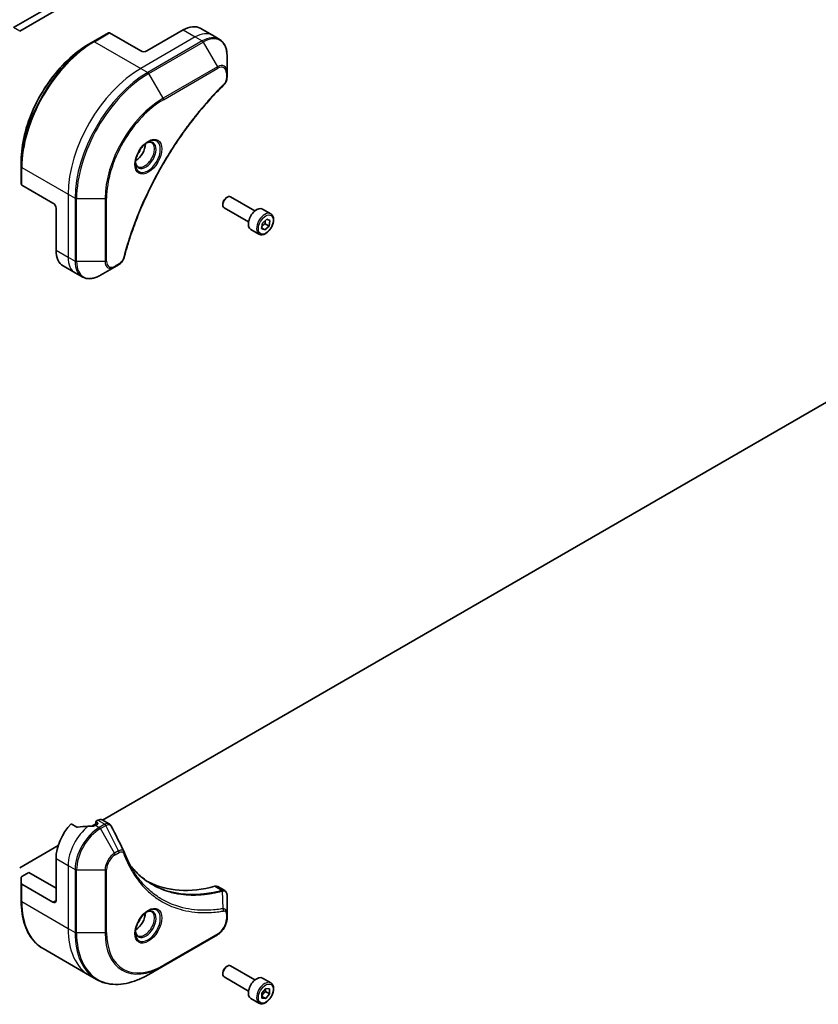
# Model space of a CAD drawing. Units: millimetres. Extents: x -1892 to 6965, y 40 to 1445.
# Drawn here: x -367 to -181, y 287 to 517 of the extents above; entities that cross this region are included whole.
import ezdxf

# ---------------------------------------------------------------- set-up
doc = ezdxf.new("R2010")
doc.units = ezdxf.units.MM
doc.header["$LTSCALE"] = 5
doc.layers.add('Visible (ISO)', color=7, linetype='Continuous', lineweight=35)
doc.layers.add('Visible Narrow (ISO)', color=7, linetype='Continuous', lineweight=25)

msp = doc.modelspace()

# ---------------------------------------------------------------- linework, layer by layer
at = {"layer": 'Visible (ISO)'}
for p, q in [((-142.5133, 646.0655), (-368.7875, 515.4261)), ((-367.3733, 514.6096), (-141.0991, 645.249)), ((-325.1895, 515.2508), (-322.3611, 513.6178)), ((-346.6172, 514.1824), (-350.1527, 512.1411)), ((-339.089, 509.9555), (-346.3672, 514.1576)), ((-329.1895, 514.8545), (-337.6748, 509.9555)), ((-322.3611, 513.6178), (-320.7397, 512.6817)), ((-350.1527, 512.1411), (-351.3598, 511.4442)), ((-318.9364, 504.972), (-318.9364, 508.8153)), ((-318.9364, 503.8803), (-318.9364, 504.972)), ((-367.0197, 482.9266), (-367.0197, 484.3205)), ((-367.0197, 482.9266), (-367.0197, 478.8441)), ((-359.5951, 474.4379), (-366.8733, 478.64)), ((-319.9216, 474.2366), (-319.9216, 473.9861)), ((-319.0779, 475.698), (-318.861, 475.8232)), ((-312.4092, 472.6056), (-318.111, 475.8975)), ((-358.888, 473.2132), (-358.888, 463.4152)), ((-313.9092, 470.0076), (-319.611, 473.2995)), ((-308.7226, 471.9205), (-310.6318, 473.0228)), ((-310.8559, 468.4911), (-310.6446, 469.766)), ((-310.6446, 469.766), (-309.6742, 470.6915)), ((-310.0456, 469.5977), (-309.1264, 469.0669)), ((-309.6742, 470.6915), (-308.9151, 470.3419)), ((-308.9151, 470.3419), (-309.1264, 469.0669)), ((-311.4726, 467.1574), (-313.3818, 468.2597)), ((-310.0968, 468.1415), (-310.8559, 468.4911)), ((-310.8425, 468.572), (-310.0968, 468.1415)), ((-309.1264, 469.0669), (-310.0968, 468.1415)), ((-345.203, 459.4771), (-344.2575, 460.023)), ((-357.2311, 459.753), (-354.4027, 458.12)), ((-354.4027, 458.12), (-352.7814, 457.184)), ((-348.5314, 457.5554), (-345.203, 459.4771)), ((-141.0991, 449.7797), (-348.0163, 330.316)), ((-354.015, 328.6692), (-355.3524, 329.4414)), ((-349.5713, 329.4182), (-350.4877, 328.8892)), ((-349.2006, 329.3873), (-349.6956, 329.1015)), ((-349.5713, 329.918), (-349.5713, 329.1733)), ((-349.0971, 330.2636), (-349.4835, 330.0405)), ((-349.4835, 329.7956), (-349.2006, 329.6323)), ((-348.0971, 330.3626), (-346.4533, 329.4136)), ((-358.3843, 324.3301), (-367.3733, 319.1403)), ((-358.888, 321.3448), (-358.888, 311.5469)), ((-366.8733, 317.1428), (-365.2519, 318.0788)), ((-365.2519, 318.0788), (-358.888, 314.4046)), ((-367.0197, 315.5448), (-367.0197, 316.9387)), ((-367.0197, 315.5448), (-367.0197, 311.4623)), ((-359.5951, 311.1386), (-366.8733, 315.3407)), ((-321.1184, 314.7865), (-319.4746, 313.8374)), ((-318.9364, 308.4716), (-318.9364, 312.7182)), ((-318.9364, 307.3798), (-318.9364, 308.4716)), ((-333.8892, 296.1778), (-321.1613, 303.5262)), ((-361.9027, 300.2715), (-351.089, 294.0282)), ((-337.2177, 294.2561), (-333.8892, 296.1778)), ((-319.9216, 294.6073), (-319.9216, 294.3569)), ((-319.0779, 296.0688), (-318.861, 296.194)), ((-312.4092, 292.9764), (-318.111, 296.2683)), ((-351.089, 294.0282), (-349.4677, 293.0922)), ((-313.9092, 290.3783), (-319.611, 293.6702)), ((-308.7226, 292.2913), (-310.6318, 293.3936)), ((-310.7694, 289.8662), (-309.8855, 290.9658)), ((-310.7694, 288.6877), (-310.7694, 289.8662)), ((-309.9208, 290.239), (-309.0016, 289.7083)), ((-309.8855, 290.9658), (-309.0016, 290.8868)), ((-309.0016, 290.8868), (-309.0016, 289.7083)), ((-311.4726, 287.5281), (-313.3818, 288.6304)), ((-310.7694, 289.119), (-309.8855, 288.6087)), ((-309.8855, 288.6087), (-310.7694, 288.6877)), ((-309.0016, 289.7083), (-309.8855, 288.6087))]:
    msp.add_line(p, q, dxfattribs=at)
for centre, major_axis, ratio, start_param, end_param in [((-329.1895, 508.3225), (4, 6.9282), 0.57735027, 0, 0.78539816), ((-346.3672, 513.7493), (-0.25, 0.433), 0.57735027, 5.49778714, 6.28318531), ((-338.3819, 510.3638), (1, 0), 0.57735027, 3.92699082, 5.49778714), ((-340.2911, 486.9712), (1.625, 2.8146), 0.57735027, 3.93687189, 5.48790607), ((-340.2911, 486.9712), (0.875, 1.5155), 0.57735027, 4.41498985, 5.00978811), ((-366.5197, 478.8441), (-0.5, 0), 0.57735027, 0, 0.78539816), ((-318.861, 474.5985), (-0.75, -1.299), 0.57735027, 3.14159265, 6.28318531), ((-359.5951, 473.6214), (-0.5, 0.866), 0.57735027, 3.92699082, 5.49778714), ((-319.0779, 474.7237), (-0.5966, -1.0334), 0.57735027, 3.92699082, 5.49778714), ((-312.0068, 470.6412), (-1.375, -2.3816), 0.57735027, 3.14159265, 6.28318531), ((-353.2311, 466.6812), (-4, -6.9282), 0.57735027, 5.49778714, 6.28318531), ((-353.2311, 324.6108), (-4, -6.9282), 0.57735027, 4.31138759, 5.49778714), ((-349.2713, 322.3246), (-12.4362, 0.8996), 0.5228786, 4.82400679, 4.91764363), ((-349.6956, 322.5696), (-4, -6.9282), 0.57735027, 3.92699082, 3.97194189), ((-349.2713, 329.918), (-0.3, 0), 0.57735027, 5.49778714, 7.06858347), ((-349.4127, 329.5098), (0.3, 0), 0.57735027, 5.49778714, 7.06858347), ((-349.0971, 328.6306), (1, 1.7321), 0.57735027, 0, 0.78539816), ((-349.2713, 322.3246), (-12.4362, 0.8996), 0.5228786, 4.91764363, 5.12523399), ((-344.3354, 322.2239), (1.0849, 1.0898), 0.82737827, 5.92008942, 6.0121585), ((-366.5197, 316.9387), (-0.5, 0), 0.57735027, 5.49778714, 6.28318531), ((-366.5197, 315.5448), (-0.5, 0), 0.57735027, 0, 0.78539816), ((-312.2189, 361.3532), (-26, -45.0333), 0.57735027, 0.03285124, 0.523143), ((-322.1184, 313.0544), (1, 1.7321), 0.57735027, 0, 0.523143), ((-359.5951, 311.9551), (0.5, -0.866), 0.57735027, 5.49778714, 7.06858347), ((-340.2911, 307.3419), (1.625, 2.8146), 0.57735027, 3.93687189, 5.48790607), ((-340.2911, 307.3419), (0.875, 1.5155), 0.57735027, 4.41498985, 5.00978811), ((-318.861, 294.9692), (-0.75, -1.299), 0.57735027, 3.14159265, 6.28318531), ((-319.0779, 295.0945), (-0.5966, -1.0334), 0.57735027, 3.92699082, 5.49778714), ((-312.0068, 291.012), (-1.375, -2.3816), 0.57735027, 3.14159265, 6.28318531)]:
    msp.add_ellipse(centre, major_axis=major_axis, ratio=ratio, start_param=start_param, end_param=end_param, dxfattribs=at)
for points, knots in [([(-351.3598, 511.4442), (-353.0128, 510.4898), (-354.6565, 509.2391), (-357.7767, 506.267), (-359.2527, 504.5459), (-361.8992, 500.7977), (-363.0693, 498.7711), (-364.9921, 494.6051), (-365.7445, 492.4663), (-366.7584, 488.278), (-367.0197, 486.2292), (-367.0197, 484.3205)], [1.57079633, 1.57079633, 1.57079633, 1.57079633, 1.88495559, 1.88495559, 2.19911486, 2.19911486, 2.51327412, 2.51327412, 2.82743339, 2.82743339, 3.14159265, 3.14159265, 3.14159265, 3.14159265]), ([(-318.9364, 508.8153), (-318.9364, 509.1587), (-318.9598, 509.4911), (-319.0546, 510.1274), (-319.126, 510.4312), (-319.3181, 511.0029), (-319.4388, 511.2708), (-319.7297, 511.7622), (-319.9, 511.9855), (-320.2872, 512.3774), (-320.5041, 512.5457), (-320.7397, 512.6817)], [0, 0, 0, 0, 0.157079633, 0.157079633, 0.314159265, 0.314159265, 0.471238898, 0.471238898, 0.628318531, 0.628318531, 0.785398163, 0.785398163, 0.785398163, 0.785398163]), ([(-318.9364, 503.8803), (-318.9364, 503.7451), (-318.9497, 503.6083), (-318.9992, 503.3332), (-319.0355, 503.1951), (-319.1293, 502.9214), (-319.1867, 502.7859), (-319.3212, 502.5218), (-319.3982, 502.3934), (-319.5716, 502.1492), (-319.6678, 502.0334), (-319.7751, 501.9274)], [0, 0, 0, 0, 0.037500483, 0.037500483, 0.075000966, 0.075000966, 0.11250145, 0.11250145, 0.150001933, 0.150001933, 0.187502416, 0.187502416, 0.187502416, 0.187502416]), ([(-319.7751, 501.9274), (-320.311, 501.3986), (-320.8364, 500.8652), (-321.8841, 499.7702), (-322.4033, 499.2118), (-323.4314, 498.0748), (-323.9402, 497.496), (-324.9464, 496.3191), (-325.4438, 495.721), (-326.4263, 494.5067), (-326.9113, 493.8904), (-327.868, 492.641), (-328.3397, 492.0079), (-329.2687, 490.7259), (-329.726, 490.0771), (-330.6255, 488.7651), (-331.0676, 488.102), (-331.9357, 486.7627), (-332.3616, 486.0865), (-333.1966, 484.7226), (-333.6056, 484.0347), (-334.4057, 482.6489), (-334.7968, 481.9508), (-335.5606, 480.5458), (-335.9331, 479.8389), (-336.6589, 478.4176), (-337.0121, 477.7032), (-337.6985, 476.2684), (-338.0317, 475.5479), (-338.6773, 474.1025), (-338.9898, 473.3775), (-339.5935, 471.9243), (-339.8846, 471.1962), (-340.445, 469.7382), (-340.7143, 469.0083), (-341.3594, 467.1835), (-341.7212, 466.0883), (-342.3928, 463.9025), (-342.7005, 462.8185), (-342.9856, 461.7257)], [0, 0, 0, 0, 0.24131062, 0.24131062, 0.48262125, 0.48262125, 0.72393187, 0.72393187, 0.9652425, 0.9652425, 1.20655312, 1.20655312, 1.44786375, 1.44786375, 1.68917437, 1.68917437, 1.930485, 1.930485, 2.17179562, 2.17179562, 2.41310625, 2.41310625, 2.65441687, 2.65441687, 2.8957275, 2.8957275, 3.13703812, 3.13703812, 3.37834875, 3.37834875, 3.61965937, 3.61965937, 3.86097, 3.86097, 4.10228062, 4.10228062, 4.46424656, 4.46424656, 4.82621249, 4.82621249, 4.82621249, 4.82621249]), ([(-337.4248, 488.6668), (-337.7013, 488.5072), (-337.9861, 488.2943), (-338.5401, 487.7774), (-338.8091, 487.4725), (-339.3002, 486.8001), (-339.5218, 486.4321), (-339.8914, 485.6737), (-340.0393, 485.2835), (-340.2465, 484.5264), (-340.3062, 484.1595), (-340.325, 483.7616), (-340.3264, 483.7007), (-340.3264, 483.641)], [1.57079633, 1.57079633, 1.57079633, 1.57079633, 1.86959948, 1.86959948, 2.17192665, 2.17192665, 2.47714855, 2.47714855, 2.78265884, 2.78265884, 3.08573562, 3.08573562, 3.14159265, 3.14159265, 3.14159265, 3.14159265]), ([(-337.6882, 488.5004), (-337.6505, 488.5175), (-337.6132, 488.5334), (-337.4643, 488.5921), (-337.3569, 488.624), (-337.1557, 488.6647), (-337.0621, 488.6735), (-336.8908, 488.6716), (-336.8132, 488.661), (-336.6722, 488.6241), (-336.6087, 488.5979), (-336.5498, 488.5639)], [4.818017476, 4.818017476, 4.818017476, 4.818017476, 4.869468613, 4.869468613, 5.026548246, 5.026548246, 5.183627878, 5.183627878, 5.340707511, 5.340707511, 5.497787144, 5.497787144, 5.497787144, 5.497787144]), ([(-339.7998, 482.9347), (-339.8587, 482.9687), (-339.9131, 483.0107), (-340.0156, 483.1143), (-340.0635, 483.1762), (-340.1508, 483.3236), (-340.19, 483.4091), (-340.2554, 483.6037), (-340.2815, 483.7126), (-340.3051, 483.871), (-340.31, 483.9112), (-340.314, 483.9524)], [2.35619449, 2.35619449, 2.35619449, 2.35619449, 2.513274123, 2.513274123, 2.670353756, 2.670353756, 2.827433388, 2.827433388, 2.984513021, 2.984513021, 3.035964158, 3.035964158, 3.035964158, 3.035964158]), ([(-308.7226, 471.9205), (-308.5742, 471.8349), (-308.4466, 471.7145), (-308.2392, 471.4156), (-308.1638, 471.2334), (-308.0671, 470.8123), (-308.0539, 470.5684), (-308.0958, 470.0516), (-308.1534, 469.7781), (-308.3315, 469.235), (-308.4515, 468.9656), (-308.741, 468.4556), (-308.9103, 468.2151), (-309.2838, 467.7839), (-309.4881, 467.5936), (-309.9165, 467.283), (-310.1408, 467.1629), (-310.5872, 467.0158), (-310.8103, 466.9862), (-311.183, 467.0295), (-311.3361, 467.0786), (-311.4726, 467.1574)], [2.14763977, 2.14763977, 2.14763977, 2.14763977, 2.41343414, 2.41343414, 2.70305865, 2.70305865, 3.03115356, 3.03115356, 3.36986443, 3.36986443, 3.70599762, 3.70599762, 4.04055702, 4.04055702, 4.37647247, 4.37647247, 4.71512472, 4.71512472, 5.04472436, 5.04472436, 5.28923243, 5.28923243, 5.28923243, 5.28923243]), ([(-342.9856, 461.7257), (-343.0237, 461.5797), (-343.076, 461.4385), (-343.2007, 461.1663), (-343.2734, 461.0354), (-343.4348, 460.7869), (-343.5235, 460.6694), (-343.7137, 460.4514), (-343.8151, 460.3509), (-344.0285, 460.1705), (-344.1404, 460.0905), (-344.2575, 460.023)], [0, 0, 0, 0, 0.037500834, 0.037500834, 0.075001667, 0.075001667, 0.112502501, 0.112502501, 0.150003335, 0.150003335, 0.187504168, 0.187504168, 0.187504168, 0.187504168]), ([(-352.7814, 457.184), (-352.5458, 457.0479), (-352.2916, 456.9442), (-351.7586, 456.8048), (-351.48, 456.769), (-350.909, 456.7627), (-350.6167, 456.7921), (-350.0255, 456.9117), (-349.7267, 457.0017), (-349.1283, 457.2378), (-348.8287, 457.3838), (-348.5314, 457.5554)], [3.926990817, 3.926990817, 3.926990817, 3.926990817, 4.08407045, 4.08407045, 4.241150082, 4.241150082, 4.398229715, 4.398229715, 4.555309348, 4.555309348, 4.71238898, 4.71238898, 4.71238898, 4.71238898]), ([(-350.1891, 328.887), (-350.18, 328.8869), (-350.1709, 328.887), (-350.1243, 328.8889), (-350.0841, 328.8951), (-350.0102, 328.9164), (-349.9764, 328.9314), (-349.9498, 328.9482)], [0.1103900742, 0.1103900742, 0.1103900742, 0.1103900742, 0.1130634845, 0.1130634845, 0.1243846834, 0.1243846834, 0.1357058823, 0.1357058823, 0.1357058823, 0.1357058823]), ([(-346.4533, 329.4136), (-346.41, 329.3886), (-346.3685, 329.3607), (-346.2899, 329.3), (-346.2528, 329.2672), (-346.1833, 329.1978), (-346.1509, 329.1612), (-346.0907, 329.0849), (-346.0629, 329.0453), (-346.0118, 328.9637), (-345.9884, 328.9218), (-345.9671, 328.8789)], [0.1178779852, 0.1178779852, 0.1178779852, 0.1178779852, 0.1308517681, 0.1308517681, 0.143825551, 0.143825551, 0.1567993339, 0.1567993339, 0.1697731168, 0.1697731168, 0.1827468997, 0.1827468997, 0.1827468997, 0.1827468997]), ([(-354.015, 328.6692), (-353.988, 328.6536), (-353.9538, 328.6428), (-353.8886, 328.6363), (-353.8589, 328.6375), (-353.8301, 328.6419)], [0.093260715, 0.093260715, 0.093260715, 0.093260715, 0.1047444472, 0.1047444472, 0.1134564756, 0.1134564756, 0.1134564756, 0.1134564756]), ([(-343.001, 322.9239), (-342.8748, 322.5861), (-342.7479, 322.264), (-342.4796, 321.6203), (-342.3405, 321.3038), (-342.0522, 320.6819), (-341.9031, 320.3765), (-341.5951, 319.7769), (-341.4362, 319.4827), (-341.1087, 318.9059), (-340.9402, 318.6233), (-340.7669, 318.3465)], [0, 0, 0, 0, 0.160255913, 0.160255913, 0.320511826, 0.320511826, 0.480767738, 0.480767738, 0.641023651, 0.641023651, 0.801279564, 0.801279564, 0.801279564, 0.801279564]), ([(-336.5193, 315.3385), (-336.9932, 315.6122), (-337.4539, 315.9086), (-338.3476, 316.5467), (-338.7806, 316.8882), (-339.6178, 317.6154), (-340.022, 318.0011), (-340.8004, 318.8158), (-341.1745, 319.2447), (-341.549, 319.7148), (-341.5649, 319.7348), (-341.5808, 319.7549)], [2.73884789, 2.73884789, 2.73884789, 2.73884789, 3.0315659, 3.0315659, 3.32428391, 3.32428391, 3.61700192, 3.61700192, 3.90971993, 3.90971993, 3.92272088, 3.92272088, 3.92272088, 3.92272088]), ([(-319.4746, 313.8374), (-319.3958, 313.7919), (-319.3249, 313.7349), (-319.2032, 313.607), (-319.1524, 313.5363), (-319.0689, 313.3879), (-319.0361, 313.3103), (-318.9853, 313.1512), (-318.9672, 313.0698), (-318.9431, 312.9041), (-318.9372, 312.82), (-318.9365, 312.7348)], [0.07890981, 0.07890981, 0.07890981, 0.07890981, 0.102485407, 0.102485407, 0.126061004, 0.126061004, 0.149636601, 0.149636601, 0.173212198, 0.173212198, 0.196787795, 0.196787795, 0.196787795, 0.196787795]), ([(-361.9027, 300.2715), (-362.5572, 300.6494), (-363.16, 301.1166), (-364.2436, 302.2132), (-364.7244, 302.8424), (-365.5532, 304.2421), (-365.9013, 305.0126), (-366.4595, 306.674), (-366.6696, 307.5649), (-366.9497, 309.4454), (-367.0197, 310.435), (-367.0197, 311.4623)], [3.926990817, 3.926990817, 3.926990817, 3.926990817, 4.08407045, 4.08407045, 4.241150082, 4.241150082, 4.398229715, 4.398229715, 4.555309348, 4.555309348, 4.71238898, 4.71238898, 4.71238898, 4.71238898]), ([(-337.4248, 309.0376), (-337.7013, 308.8779), (-337.9861, 308.6651), (-338.5401, 308.1481), (-338.8091, 307.8432), (-339.3002, 307.1708), (-339.5218, 306.8028), (-339.8914, 306.0445), (-340.0393, 305.6542), (-340.2465, 304.8971), (-340.3062, 304.5302), (-340.325, 304.1324), (-340.3264, 304.0715), (-340.3264, 304.0118)], [0, 0, 0, 0, 0.29880315, 0.29880315, 0.60113033, 0.60113033, 0.90635223, 0.90635223, 1.21186251, 1.21186251, 1.51493929, 1.51493929, 1.57079633, 1.57079633, 1.57079633, 1.57079633]), ([(-337.6882, 308.8712), (-337.6505, 308.8883), (-337.6132, 308.9041), (-337.4643, 308.9629), (-337.3569, 308.9947), (-337.1557, 309.0354), (-337.0621, 309.0442), (-336.8908, 309.0423), (-336.8132, 309.0317), (-336.6722, 308.9949), (-336.6087, 308.9687), (-336.5498, 308.9347)], [0.105628495, 0.105628495, 0.105628495, 0.105628495, 0.157079633, 0.157079633, 0.314159265, 0.314159265, 0.471238898, 0.471238898, 0.628318531, 0.628318531, 0.785398163, 0.785398163, 0.785398163, 0.785398163]), ([(-318.9364, 307.3798), (-318.9364, 307.0957), (-318.975, 306.7998), (-319.1193, 306.2036), (-319.2252, 305.9035), (-319.4941, 305.3209), (-319.657, 305.0386), (-320.0271, 304.5145), (-320.2341, 304.2727), (-320.6783, 303.8496), (-320.9152, 303.6683), (-321.1613, 303.5262)], [1.57079633, 1.57079633, 1.57079633, 1.57079633, 1.88495559, 1.88495559, 2.19911486, 2.19911486, 2.51327412, 2.51327412, 2.82743339, 2.82743339, 3.14159265, 3.14159265, 3.14159265, 3.14159265]), ([(-339.7998, 303.3055), (-339.8587, 303.3395), (-339.9131, 303.3814), (-340.0156, 303.4851), (-340.0635, 303.547), (-340.1508, 303.6944), (-340.19, 303.7799), (-340.2554, 303.9744), (-340.2815, 304.0834), (-340.3051, 304.2417), (-340.31, 304.2819), (-340.314, 304.3231)], [3.926990817, 3.926990817, 3.926990817, 3.926990817, 4.08407045, 4.08407045, 4.241150082, 4.241150082, 4.398229715, 4.398229715, 4.555309348, 4.555309348, 4.606760485, 4.606760485, 4.606760485, 4.606760485]), ([(-349.4677, 293.0922), (-348.8132, 292.7143), (-348.1072, 292.4259), (-346.6157, 292.0357), (-345.8304, 291.9339), (-344.2038, 291.916), (-343.3625, 291.9998), (-341.6446, 292.3471), (-340.768, 292.6106), (-338.9994, 293.3082), (-338.1074, 293.7424), (-337.2177, 294.2561)], [2.35619449, 2.35619449, 2.35619449, 2.35619449, 2.513274123, 2.513274123, 2.670353756, 2.670353756, 2.827433388, 2.827433388, 2.984513021, 2.984513021, 3.141592654, 3.141592654, 3.141592654, 3.141592654]), ([(-308.7226, 292.2913), (-308.5742, 292.2056), (-308.4466, 292.0853), (-308.2392, 291.7863), (-308.1638, 291.6042), (-308.0671, 291.1831), (-308.0539, 290.9391), (-308.0958, 290.4224), (-308.1534, 290.1488), (-308.3315, 289.6057), (-308.4515, 289.3364), (-308.741, 288.8264), (-308.9103, 288.5858), (-309.2838, 288.1547), (-309.4881, 287.9644), (-309.9165, 287.6537), (-310.1408, 287.5337), (-310.5872, 287.3865), (-310.8103, 287.357), (-311.183, 287.4003), (-311.3361, 287.4493), (-311.4726, 287.5281)], [2.35619449, 2.35619449, 2.35619449, 2.35619449, 2.62198886, 2.62198886, 2.91161337, 2.91161337, 3.23970828, 3.23970828, 3.57841915, 3.57841915, 3.91455234, 3.91455234, 4.24911174, 4.24911174, 4.58502719, 4.58502719, 4.92367944, 4.92367944, 5.25327908, 5.25327908, 5.49778714, 5.49778714, 5.49778714, 5.49778714])]:
    msp.add_open_spline(points, degree=3, knots=knots, dxfattribs=at)
for points, weights in [([(-310.7695, 469.0124), (-310.4991, 469.3269), (-310.0456, 469.5977)], [1.06654738636, 1.10625711777, 1]), ([(-310.0456, 469.5977), (-310.0715, 470.0455), (-310, 470.3807)], [1, 1.09055410734, 1.07509634889]), ([(-310.7694, 289.2135), (-310.4834, 289.7953), (-309.9208, 290.239)], [1.01523736139, 1.14666441016, 1]), ([(-309.9208, 290.239), (-309.9931, 290.57), (-309.9992, 290.8243)], [1, 1.07039454817, 1.07672477615])]:
    msp.add_rational_spline(points, weights, degree=2, dxfattribs=at)
msp.add_open_spline([(-345.9671, 328.8789), (-344.9956, 326.9299), (-344.0229, 324.9815), (-343.0487, 323.0337)], degree=3, dxfattribs=at)
at = {"layer": 'Visible Narrow (ISO)'}
for p, q in [((-367.3733, 514.6096), (-368.7875, 515.4261)), ((-349.9027, 512.1164), (-346.3672, 514.1576)), ((-326.3611, 513.2215), (-339.089, 505.8731)), ((-329.1895, 514.8545), (-326.3611, 513.2215)), ((-326.3611, 513.2215), (-324.7397, 512.2855)), ((-349.9027, 512.1164), (-339.089, 505.8731)), ((-324.7397, 512.2855), (-337.4677, 504.937)), ((-337.2177, 504.6731), (-324.4897, 512.0215)), ((-324.4897, 512.0215), (-321.1613, 506.2565)), ((-321.1613, 506.2565), (-333.8892, 498.9081)), ((-339.089, 505.8731), (-337.4677, 504.937)), ((-333.8892, 498.9081), (-337.2177, 504.6731)), ((-333.7857, 498.5596), (-321.0578, 505.9081)), ((-319.0829, 504.7679), (-319.0829, 503.6762)), ((-366.8733, 482.7225), (-356.0596, 476.4792)), ((-366.8733, 478.64), (-366.8733, 482.7225)), ((-356.0596, 476.4792), (-356.0596, 461.7822)), ((-356.0596, 476.4792), (-354.4382, 475.5431)), ((-354.4382, 475.5431), (-354.4382, 460.8462)), ((-354.0847, 460.7616), (-354.0847, 475.4586)), ((-354.0847, 475.4586), (-347.4278, 475.4586)), ((-347.4278, 475.4586), (-347.4278, 460.7616)), ((-347.0743, 460.8462), (-347.0743, 475.5431)), ((-358.888, 463.4152), (-356.0596, 461.7822)), ((-356.0596, 461.7822), (-354.4382, 460.8462)), ((-347.4278, 460.7616), (-354.0847, 460.7616)), ((-344.1539, 460.2518), (-345.0994, 459.706)), ((-349.6956, 329.1015), (-348.7814, 328.5737)), ((-349.4835, 329.224), (-349.4835, 329.7956)), ((-349.2006, 329.6323), (-349.2006, 329.3873)), ((-349.0971, 330.2636), (-347.4758, 329.3275)), ((-347.4867, 329.3212), (-348.7814, 328.5737)), ((-348.5314, 328.3098), (-347.2367, 329.0573)), ((-344.2575, 323.0907), (-347.2367, 329.0573)), ((-345.203, 322.5448), (-348.5314, 328.3098)), ((-344.2575, 323.0907), (-345.203, 322.5448)), ((-345.0994, 322.1964), (-344.1539, 322.7422)), ((-358.888, 321.3448), (-356.0596, 319.7118)), ((-356.0596, 319.7118), (-356.0596, 305.0149)), ((-356.0596, 319.7118), (-354.4382, 318.7758)), ((-354.4382, 318.7758), (-354.4382, 304.0788)), ((-354.0847, 303.9943), (-354.0847, 318.6912)), ((-354.0847, 318.6912), (-347.4278, 318.6912)), ((-347.4278, 318.6912), (-347.4278, 303.9943)), ((-347.0743, 304.0788), (-347.0743, 318.7758)), ((-366.8733, 311.2582), (-366.8733, 315.3407)), ((-321.7518, 314.8433), (-320.0503, 313.8609)), ((-319.8777, 309.6069), (-319.9821, 313.7483)), ((-366.8733, 311.2582), (-356.0596, 305.0149)), ((-358.888, 311.5469), (-359.5951, 311.1386)), ((-319.0829, 308.2675), (-319.0829, 307.1757)), ((-356.0596, 305.0149), (-354.4382, 304.0788)), ((-347.4278, 303.9943), (-354.0847, 303.9943)), ((-321.0578, 303.7551), (-333.7857, 296.4067))]:
    msp.add_line(p, q, dxfattribs=at)
for centre, major_axis, ratio, start_param, end_param in [((-326.3611, 506.6896), (4, 6.9282), 0.57735027, 0, 0.78539816), ((-324.7397, 505.7535), (4, 6.9282), 0.57735027, 0, 0.78539816), ((-324.4897, 505.6091), (3.9268, 6.8014), 0.57735027, 5.49778714, 7.06858347), ((-350.1527, 492.6648), (-11.9268, -20.6578), 0.57735027, 3.92699082, 5.49778714), ((-351.3598, 493.3617), (11.0732, 19.1794), 0.57735027, 0.78539816, 2.35619449), ((-349.9027, 492.5204), (12, 20.7846), 0.57735027, 0.78539816, 2.35619449), ((-349.9027, 511.7081), (-0.25, 0.433), 0.57735027, 5.49778714, 6.28318531), ((-324.7397, 511.8772), (0.25, -0.433), 0.57735027, 1.57079633, 2.35619449), ((-321.1613, 503.6875), (1.5732, 2.7249), 0.57735027, 5.49778714, 7.06858347), ((-321.4113, 506.1122), (-0.25, 0.433), 0.57735027, 3.92699082, 4.71238898), ((-321.0578, 503.6277), (1.3964, 2.4187), 0.57735027, 5.49778714, 7.06858347), ((-339.089, 486.2771), (-12, -20.7846), 0.57735027, 3.92699082, 5.49778714), ((-337.4677, 485.3411), (-12, -20.7846), 0.57735027, 3.92699082, 5.49778714), ((-337.2177, 485.1967), (11.9268, 20.6578), 0.57735027, 0.78539816, 2.35619449), ((-337.4677, 504.5287), (0.25, -0.433), 0.57735027, 1.57079633, 2.35619449), ((-319.4364, 504.972), (0.5, 0), 0.57735027, 5.49778714, 6.28318531), ((-319.4364, 503.8803), (0.5, 0), 0.57735027, 5.49778714, 6.28318531), ((-320.1263, 502.2833), (0.3512, -0.3559), 0.35119009, 0, 0.66445074), ((-333.8892, 483.2751), (-9.5732, -16.5813), 0.57735027, 3.92699082, 5.49778714), ((-333.7857, 483.2153), (9.3964, 16.2751), 0.57735027, 0.78539816, 2.35619449), ((-334.1392, 498.7637), (-0.25, 0.433), 0.57735027, 3.92699082, 4.71238898), ((-337.4248, 485.3163), (2.0518, 3.5538), 0.57735027, 2.35619449, 7.06858347), ((-337.9248, 485.605), (-1.6982, -2.9414), 0.57735027, 5.59811367, 10.10984959), ((-338.1748, 485.7493), (1.625, 2.8146), 0.57735027, 3.14159265, 6.28318531), ((-366.5197, 482.9266), (-0.5, 0), 0.57735027, 0, 0.78539816), ((-354.0847, 475.7472), (0.5, 0), 0.57735027, 3.92699082, 4.71238898), ((-347.4278, 475.7472), (0.5, 0), 0.57735027, 4.71238898, 5.49778714), ((-310.0976, 469.539), (1.375, 2.3816), 0.57735027, 0, 3.14159265), ((-350.4027, 465.0482), (-4, -6.9282), 0.57735027, 5.49778714, 6.28318531), ((-354.0847, 461.0503), (0.5, 0), 0.57735027, 3.92699082, 4.71238898), ((-348.7814, 464.1122), (-4, -6.9282), 0.57735027, 5.49778714, 6.28318531), ((-348.5314, 463.9678), (-3.9268, -6.8014), 0.57735027, 5.49778714, 7.06858347), ((-347.4278, 461.0503), (-0.5, 0), 0.57735027, 1.57079633, 2.35619449), ((-345.203, 462.0462), (-1.5732, -2.7249), 0.57735027, 5.49778714, 7.06858347), ((-345.0994, 461.9864), (-1.3964, -2.4187), 0.57735027, 5.49778714, 7.06858347), ((-344.5075, 460.456), (0.25, -0.433), 0.57735027, 0, 0.78539816), ((-343.4694, 461.8519), (0.4838, -0.1262), 0.35119009, 5.61873456, 6.28318531), ((-345.453, 459.9101), (0.25, -0.433), 0.57735027, 0, 0.78539816), ((-347.4867, 328.913), (-0.25, 0.433), 0.57735027, 4.71238898, 5.49778714), ((-347.4758, 328.9193), (0.2535, -0.431), 0.58272546, 1.56556184, 2.35147354), ((-350.4027, 322.9778), (-4, -6.9282), 0.57735027, 4.0944389, 5.49778714), ((-348.7814, 322.0418), (-4, -6.9282), 0.57735027, 3.92699082, 5.49778714), ((-348.5314, 321.8974), (3.9268, 6.8014), 0.57735027, 0.78539816, 2.35619449), ((-348.7814, 328.1655), (0.25, -0.433), 0.57735027, 1.57079633, 2.35619449), ((-345.203, 319.9757), (-1.5732, -2.7249), 0.57735027, 3.92699082, 5.49778714), ((-345.0994, 319.916), (1.3964, 2.4187), 0.57735027, 0.78539816, 2.35619449), ((-345.453, 322.4005), (-0.25, 0.433), 0.57735027, 3.92699082, 4.71238898), ((-344.5075, 322.9463), (-0.25, 0.433), 0.57735027, 3.92699082, 4.71238898), ((-343.4694, 322.7491), (0.4684, 0.1749), 0.7371107, 5.25887382, 6.28318531), ((-354.0847, 318.9799), (0.5, 0), 0.57735027, 3.92699082, 4.71238898), ((-347.4278, 318.9799), (-0.5, 0), 0.57735027, 1.57079633, 2.35619449), ((-320.1894, 313.3976), (-0.1282, 0.4833), 0.70765843, 5.32110362, 5.66947619), ((-320.1419, 313.4137), (0.192, -0.4617), 0.7825254, 2.02708248, 2.42717461), ((-366.5197, 311.4623), (-0.5, 0), 0.57735027, 0, 0.78539816), ((-349.9027, 321.0562), (-12, -20.7846), 0.57735027, 5.49778714, 6.28318531), ((-337.4248, 305.6871), (2.0518, 3.5538), 0.57735027, 2.35619449, 7.06858347), ((-337.9248, 305.9757), (-1.6982, -2.9414), 0.57735027, 5.59811367, 10.10984959), ((-338.1748, 306.1201), (1.625, 2.8146), 0.57735027, 3.14159265, 6.28318531), ((-320.1263, 309.2719), (-0.0828, 0.4931), 0.7371107, 4.16590415, 5.32901143), ((-319.4364, 308.4716), (0.5, 0), 0.57735027, 5.49778714, 6.28318531), ((-321.0578, 306.0355), (-1.3964, -2.4187), 0.57735027, 0.78539816, 2.35619449), ((-319.4364, 307.3798), (0.5, 0), 0.57735027, 5.49778714, 6.28318531), ((-339.089, 314.8129), (-12, -20.7846), 0.57735027, 5.49778714, 6.28318531), ((-337.4677, 313.8768), (-12, -20.7846), 0.57735027, 5.49778714, 6.28318531), ((-354.0847, 304.283), (0.5, 0), 0.57735027, 3.92699082, 4.71238898), ((-337.2177, 313.7325), (-11.9268, -20.6578), 0.57735027, 5.49778714, 7.06858347), ((-347.4278, 304.283), (-0.5, 0), 0.57735027, 1.57079633, 2.35619449), ((-333.8892, 311.8108), (-9.5732, -16.5813), 0.57735027, 5.49778714, 7.06858347), ((-333.7857, 311.751), (-9.3964, -16.2751), 0.57735027, 5.49778714, 7.06858347), ((-321.4113, 303.9593), (0.25, -0.433), 0.57735027, 0, 0.78539816), ((-334.1392, 296.6108), (0.25, -0.433), 0.57735027, 0, 0.78539816), ((-310.0976, 289.9097), (1.375, 2.3816), 0.57735027, 0, 3.14159265)]:
    msp.add_ellipse(centre, major_axis=major_axis, ratio=ratio, start_param=start_param, end_param=end_param, dxfattribs=at)
for centre, major_axis in [((-337.3212, 485.2565), (-2.2286, -3.86)), ((-309.8855, 469.4165), (-1.225, -2.1218)), ((-337.3212, 305.6273), (2.2286, 3.86)), ((-309.8855, 289.7872), (-1.225, -2.1218))]:
    msp.add_ellipse(centre, major_axis=major_axis, ratio=0.57735027, dxfattribs=at)
for points, knots in [([(-319.0829, 503.6762), (-319.0829, 503.5947), (-319.0893, 503.5095), (-319.1226, 503.282), (-319.1592, 503.136), (-319.2781, 502.8008), (-319.3708, 502.6115), (-319.5697, 502.306), (-319.6675, 502.1831), (-319.7728, 502.0792)], [0, 0, 0, 0, 0.029936483, 0.029936483, 0.077834855, 0.077834855, 0.14010274, 0.14010274, 0.187502416, 0.187502416, 0.187502416, 0.187502416]), ([(-319.7728, 502.0792), (-319.8493, 502.0037), (-319.9257, 501.928), (-320.0952, 501.7594), (-320.1884, 501.6662), (-320.4167, 501.4368), (-320.5517, 501.3002), (-320.8615, 500.9843), (-321.0362, 500.8045), (-321.4367, 500.3883), (-321.6622, 500.1511), (-322.1787, 499.601), (-322.4692, 499.2867), (-323.1335, 498.5566), (-323.5062, 498.1386), (-324.324, 497.2025), (-324.7678, 496.6822), (-325.7937, 495.4494), (-326.3723, 494.7313), (-327.6821, 493.0523), (-328.4072, 492.0831), (-330.0357, 489.8126), (-330.9275, 488.4989), (-332.6994, 485.739), (-333.5754, 484.2896), (-335.5919, 480.7399), (-336.6923, 478.6177), (-339.0171, 473.678), (-340.1793, 470.8429), (-341.5525, 466.9221), (-341.9076, 465.8377), (-342.4615, 464.0194), (-342.674, 463.2844), (-342.9319, 462.3414), (-342.9883, 462.1318), (-343.0679, 461.8308), (-343.092, 461.7393), (-343.1158, 461.6478)], [0, 0, 0, 0, 0.0344265, 0.0344265, 0.07650467, 0.07650467, 0.1377084, 0.1377084, 0.21727325, 0.21727325, 0.32070756, 0.32070756, 0.45517217, 0.45517217, 0.62997615, 0.62997615, 0.8417425, 0.8417425, 1.12477817, 1.12477817, 1.49272454, 1.49272454, 1.97105483, 1.97105483, 2.47873595, 2.47873595, 3.19579554, 3.19579554, 4.127973, 4.127973, 4.4843018, 4.4843018, 4.72660511, 4.72660511, 4.79590965, 4.79590965, 4.82621249, 4.82621249, 4.82621249, 4.82621249]), ([(-343.1158, 461.6478), (-343.137, 461.5667), (-343.1647, 461.4845), (-343.2504, 461.2728), (-343.3166, 461.1445), (-343.4904, 460.865), (-343.6045, 460.7188), (-343.8625, 460.4521), (-344.0082, 460.336), (-344.1539, 460.2518)], [0, 0, 0, 0, 0.026852665, 0.026852665, 0.069816928, 0.069816928, 0.125670471, 0.125670471, 0.187504168, 0.187504168, 0.187504168, 0.187504168]), ([(-347.4758, 329.3275), (-347.4776, 329.3265), (-347.4794, 329.3254), (-347.483, 329.3233), (-347.4848, 329.3223), (-347.4867, 329.3212)], [0.00000000001, 0.00000000001, 0.00000000001, 0.00000000001, 0.00076834266, 0.00076834266, 0.00153668531, 0.00153668531, 0.00153668531, 0.00153668531]), ([(-346.4534, 329.4134), (-346.5262, 329.4554), (-346.6049, 329.4851), (-346.9266, 329.5485), (-347.2035, 329.487), (-347.4758, 329.3275)], [-0.117877985, -0.117877985, -0.117877985, -0.117877985, -0.087259675, -0.087259675, 0, 0, 0, 0]), ([(-347.2367, 329.0573), (-347.2344, 329.0586), (-347.2322, 329.0598), (-347.2278, 329.0623), (-347.2256, 329.0635), (-347.2234, 329.0648)], [-0.00153668531, -0.00153668531, -0.00153668531, -0.00153668531, -0.00076834266, -0.00076834266, -0.00000000001, -0.00000000001, -0.00000000001, -0.00000000001]), ([(-347.2234, 329.0648), (-346.9733, 329.206), (-346.7252, 329.2692), (-346.3438, 329.2298), (-346.1969, 329.1623), (-346.0392, 328.9993), (-345.999, 328.9432), (-345.967, 328.879)], [0, 0, 0, 0, 0.087259675, 0.087259675, 0.154661595, 0.154661595, 0.1827469, 0.1827469, 0.1827469, 0.1827469]), ([(-343.0485, 323.0338), (-343.0852, 323.1079), (-343.1417, 323.1647), (-343.3197, 323.2776), (-343.4613, 323.307), (-343.738, 323.2914), (-343.8674, 323.2618), (-344.0853, 323.179), (-344.1709, 323.1388), (-344.2575, 323.0907)], [-0.177440356, -0.177440356, -0.177440356, -0.177440356, -0.14010274, -0.14010274, -0.077834855, -0.077834855, -0.029936483, -0.029936483, 0, 0, 0, 0]), ([(-344.1539, 322.7422), (-344.0834, 322.783), (-344.0128, 322.8162), (-343.8324, 322.8821), (-343.7243, 322.9021), (-343.4934, 322.8982), (-343.3758, 322.859), (-343.2108, 322.7246), (-343.1532, 322.645), (-343.1158, 322.545)], [0, 0, 0, 0, 0.029936483, 0.029936483, 0.077834855, 0.077834855, 0.14010274, 0.14010274, 0.187502416, 0.187502416, 0.187502416, 0.187502416]), ([(-343.1158, 322.545), (-343.0887, 322.4723), (-343.0614, 322.3999), (-343.0001, 322.2394), (-342.966, 322.1515), (-342.8815, 321.9367), (-342.8307, 321.8102), (-342.712, 321.5209), (-342.6436, 321.3587), (-342.4834, 320.9888), (-342.3907, 320.7819), (-342.1726, 320.3114), (-342.0457, 320.0493), (-341.7456, 319.4555), (-341.5699, 319.1265), (-341.1682, 318.4141), (-340.9394, 318.0338), (-340.3847, 317.1694), (-340.0522, 316.6934), (-339.253, 315.6422), (-338.7762, 315.0803), (-337.6241, 313.8649), (-336.9324, 313.2346), (-335.4281, 312.0571), (-334.6109, 311.5174), (-332.545, 310.3817), (-331.2574, 309.8545), (-328.1418, 308.9688), (-326.2677, 308.7088), (-323.5588, 308.6872), (-322.7972, 308.7169), (-321.4995, 308.8264), (-320.9692, 308.8872), (-320.2815, 308.9865), (-320.1282, 309.0099), (-319.9074, 309.0454), (-319.8401, 309.0565), (-319.7728, 309.0678)], [0, 0, 0, 0, 0.0344265, 0.0344265, 0.07650467, 0.07650467, 0.1377084, 0.1377084, 0.21727325, 0.21727325, 0.32070756, 0.32070756, 0.45517217, 0.45517217, 0.62997615, 0.62997615, 0.8417425, 0.8417425, 1.12477817, 1.12477817, 1.49272454, 1.49272454, 1.97105483, 1.97105483, 2.47873595, 2.47873595, 3.19579554, 3.19579554, 4.127973, 4.127973, 4.4843018, 4.4843018, 4.72660511, 4.72660511, 4.79590965, 4.79590965, 4.82621249, 4.82621249, 4.82621249, 4.82621249]), ([(-341.5777, 319.7493), (-341.3042, 319.4024), (-341.0216, 319.0676), (-339.5025, 317.3869), (-338.1163, 316.2465), (-335.3776, 314.6192), (-334.0748, 314.0467), (-331.7381, 313.3391), (-330.7424, 313.124), (-328.9257, 312.8787), (-328.1174, 312.8173), (-326.6588, 312.7891), (-326.0152, 312.8037), (-324.8615, 312.8771), (-324.3549, 312.9248), (-323.4979, 313.0315), (-323.15, 313.0818), (-322.4355, 313.1993), (-322.0687, 313.2671), (-321.4165, 313.401), (-321.1318, 313.4638), (-320.7058, 313.5644), (-320.5652, 313.5986), (-320.2772, 313.6709), (-320.1303, 313.7092), (-319.9821, 313.7483)], [-3.92617715, -3.92617715, -3.92617715, -3.92617715, -3.70555522, -3.70555522, -2.7767893, -2.7767893, -2.03555087, -2.03555087, -1.51897368, -1.51897368, -1.12160661, -1.12160661, -0.81593963, -0.81593963, -0.58081118, -0.58081118, -0.42169471, -0.42169471, -0.2557943, -0.2557943, -0.12817861, -0.12817861, -0.06549657, -0.06549657, 0, 0, 0, 0]), ([(-319.8777, 309.6069), (-319.9454, 309.5961), (-320.0114, 309.5849), (-320.2306, 309.5499), (-320.3827, 309.5269), (-321.0652, 309.4293), (-321.5914, 309.3696), (-322.8791, 309.2623), (-323.6348, 309.2337), (-326.3225, 309.2576), (-328.1815, 309.5167), (-331.2714, 310.3962), (-332.5483, 310.9193), (-334.5966, 312.0453), (-335.4067, 312.5803), (-336.8978, 313.7473), (-337.5834, 314.3719), (-338.725, 315.576), (-339.1975, 316.1327), (-339.9893, 317.174), (-340.3188, 317.6456), (-340.678, 318.2054), (-340.7226, 318.2758), (-340.7669, 318.3465)], [-4.82621249, -4.82621249, -4.82621249, -4.82621249, -4.79590965, -4.79590965, -4.72660511, -4.72660511, -4.4843018, -4.4843018, -4.127973, -4.127973, -3.19579554, -3.19579554, -2.47873595, -2.47873595, -1.97105483, -1.97105483, -1.49272454, -1.49272454, -1.12477817, -1.12477817, -0.8417425, -0.8417425, -0.80127956, -0.80127956, -0.80127956, -0.80127956]), ([(-320.0972, 313.8449), (-320.2449, 313.8057), (-320.3924, 313.7678), (-320.6805, 313.6959), (-320.8211, 313.6618), (-321.2473, 313.5618), (-321.5321, 313.4994), (-322.1846, 313.3663), (-322.5515, 313.2989), (-323.2662, 313.1822), (-323.6142, 313.1323), (-324.4713, 313.0266), (-324.978, 312.9793), (-326.1318, 312.9071), (-326.7755, 312.893), (-328.234, 312.9224), (-329.0422, 312.9843), (-330.8585, 313.2305), (-331.8539, 313.4461), (-334.1192, 314.1327), (-335.3582, 314.6683), (-336.5193, 315.3385)], [0, 0, 0, 0, 0.06549657, 0.06549657, 0.12817861, 0.12817861, 0.2557943, 0.2557943, 0.42169471, 0.42169471, 0.58081118, 0.58081118, 0.81593963, 0.81593963, 1.12160661, 1.12160661, 1.51897368, 1.51897368, 2.03555087, 2.03555087, 2.73884789, 2.73884789, 2.73884789, 2.73884789]), ([(-320.0503, 313.8609), (-320.0575, 313.8579), (-320.0649, 313.8551), (-320.0806, 313.8497), (-320.0887, 313.8472), (-320.0972, 313.8449)], [0.00000000006, 0.00000000006, 0.00000000006, 0.00000000006, 0.00379309206, 0.00379309206, 0.00758618406, 0.00758618406, 0.00758618406, 0.00758618406]), ([(-319.4746, 313.8374), (-319.479, 313.84), (-319.4835, 313.8425), (-319.5865, 313.8983), (-319.6991, 313.9215), (-319.8938, 313.9079), (-319.9715, 313.8904), (-320.0503, 313.8609)], [-0.0789098096, -0.0789098096, -0.0789098096, -0.0789098096, -0.0767578006, -0.0767578006, -0.029522231, -0.029522231, 0, 0, 0, 0]), ([(-319.9821, 313.7483), (-319.9673, 313.7485), (-319.9534, 313.7489), (-319.9268, 313.7501), (-319.9142, 313.751), (-319.9022, 313.752)], [-0.00758618406, -0.00758618406, -0.00758618406, -0.00758618406, -0.00379309206, -0.00379309206, -0.00000000006, -0.00000000006, -0.00000000006, -0.00000000006]), ([(-319.9022, 313.752), (-319.8087, 313.76), (-319.7223, 313.7571), (-319.5149, 313.7246), (-319.404, 313.68), (-319.1872, 313.5268), (-319.093, 313.4027), (-318.9697, 313.1009), (-318.9381, 312.9261), (-318.9365, 312.7333)], [0, 0, 0, 0, 0.029522231, 0.029522231, 0.076757801, 0.076757801, 0.138164041, 0.138164041, 0.196787795, 0.196787795, 0.196787795, 0.196787795]), ([(-318.9365, 312.7333), (-318.9365, 312.7308), (-318.9365, 312.7283), (-318.9365, 312.7232), (-318.9364, 312.7207), (-318.9364, 312.7182)], [-0.00153668531, -0.00153668531, -0.00153668531, -0.00153668531, -0.00076834265, -0.00076834265, 0, 0, 0, 0]), ([(-318.9364, 308.4716), (-318.9364, 308.6743), (-318.9697, 308.86), (-319.0951, 309.1646), (-319.1811, 309.2883), (-319.3836, 309.46), (-319.4883, 309.5189), (-319.6928, 309.583), (-319.7799, 309.6), (-319.8777, 309.6069)], [-0.187504168, -0.187504168, -0.187504168, -0.187504168, -0.125670471, -0.125670471, -0.069816928, -0.069816928, -0.026852665, -0.026852665, 0, 0, 0, 0]), ([(-319.7728, 309.0678), (-319.7131, 309.0778), (-319.6558, 309.0789), (-319.5153, 309.0611), (-319.4372, 309.0298), (-319.2822, 308.9186), (-319.2126, 308.827), (-319.1106, 308.588), (-319.0829, 308.4357), (-319.0829, 308.2675)], [0, 0, 0, 0, 0.026852665, 0.026852665, 0.069816928, 0.069816928, 0.125670471, 0.125670471, 0.187504168, 0.187504168, 0.187504168, 0.187504168])]:
    msp.add_open_spline(points, degree=3, knots=knots, dxfattribs=at)

doc.saveas('drawing.dxf')
